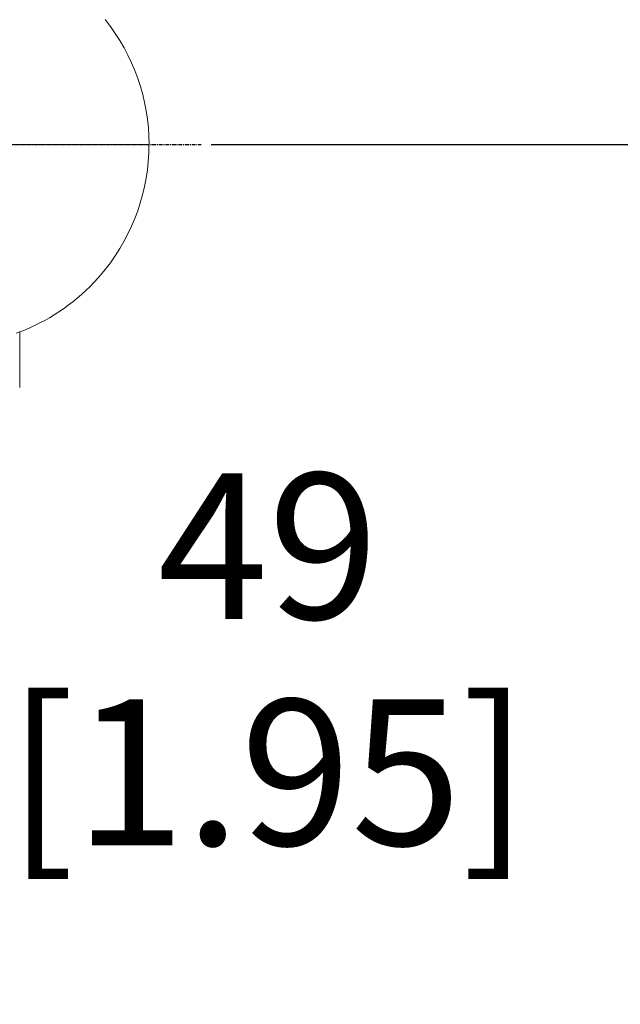
# Model space of a CAD drawing. Units: millimetres. Extents: x 937 to 2977, y 271 to 2425.
# Drawn here: x 1029 to 1091, y 1674 to 1775 of the extents above; entities that cross this region are included whole.
import ezdxf

# ---------------------------------------------------------------- set-up
doc = ezdxf.new("R2010")
doc.units = ezdxf.units.MM
doc.linetypes.add('CENTER', pattern=[0.6, 0.375, -0.075, 0.075, -0.075])
doc.layers.get('0').update_dxf_attribs({"lineweight": 15})
doc.layers.add('CT', color=3, linetype='CENTER')
doc.layers.add('Dim', color=1, linetype='Continuous', lineweight=9)
doc.styles.get("Standard").update_dxf_attribs({"font": 'ARIAL.TTF'})
doc.dimstyles.new('ISO-25', dxfattribs={"dimtxt": 5, "dimasz": 5, "dimexe": 2, "dimexo": 1, "dimgap": 1, "dimtad": 0, "dimtih": 1, "dimtoh": 1, "dimdec": 0, "dimdsep": 46, "dimtxsty": 'Standard', "dimcen": -2.5, "dimadec": 0, "dimazin": 0, "dimtfac": 1, "dimtdec": 0, "dimtmove": 0, "dimatfit": 3, "dimfxl": 0, "dimarcsym": 0})

# ---------------------------------------------------------------- blocks, each defined once
blk = doc.blocks.new('*D10')
at = {"layer": 'Dim', "color": 0, "lineweight": -2}
for p, q in [((1049.11, 1762.05), (1191.56, 1762.05)), ((1189.56, 1757.05), (1189.56, 1029.36)), ((1189.56, 657.13), (1189.56, 1004.13)), ((1203.98, 647.52), (1189.56, 657.13)), ((1175.14, 637.9), (1203.98, 647.52)), ((1189.56, 628.29), (1175.14, 637.9)), ((1189.56, 276.44), (1189.56, 628.29)), ((1158.26, 271.44), (1191.56, 271.44))]:
    blk.add_line(p, q, dxfattribs=at)
at = {"layer": 'Dim', "color": 0}
for points in [[(1188.72, 1757.05), (1190.39, 1757.05), (1189.56, 1762.05)], [(1188.72, 276.44), (1190.39, 276.44), (1189.56, 271.44)]]:
    blk.add_solid(points, dxfattribs=at)
at = {"layer": 'Dim', "color": 0, "insert": (1189.56, 1016.74), "char_height": 15, "attachment_point": 5}
blk.add_mtext('1600 [62.99]', dxfattribs=at)
blk = doc.blocks.new('*D19')
at = {"layer": 'Dim', "color": 0, "lineweight": -2}
for p, q in [((1022.15, 1735.09), (1022.15, 1706.15)), ((972.74, 1714.56), (972.74, 1706.15)), ((977.74, 1708.15), (1017.15, 1708.15)), ((1022.15, 1708.15), (1027.15, 1708.15))]:
    blk.add_line(p, q, dxfattribs=at)
at = {"layer": 'Dim', "color": 0}
for points in [[(977.74, 1708.98), (977.74, 1707.32), (972.74, 1708.15)], [(1017.15, 1708.98), (1017.15, 1707.32), (1022.15, 1708.15)]]:
    blk.add_solid(points, dxfattribs=at)
at = {"layer": 'Dim', "color": 0, "char_height": 15, "attachment_point": 5}
for s, insert in [('49', (1054.97, 1718.81)), ('[1.95]', (1054.97, 1695.54))]:
    blk.add_mtext(s, dxfattribs=dict(at, insert=insert))

msp = doc.modelspace()

# ---------------------------------------------------------------- linework, layer by layer
at = {"color": 9, "linetype": 'Continuous'}
msp.add_line((972.74, 1762.05), (1042.74, 1762.05), dxfattribs=at)
at = {"color": 7, "linetype": 'Continuous'}
msp.add_line((1029.45, 1742.78), (1029.45, 1737.05), dxfattribs=at)
msp.add_lwpolyline([(1029.07, 1742.64), (1029.56, 1742.82), (1030.04, 1743.01), (1030.54, 1743.23), (1031.03, 1743.46), (1031.53, 1743.7), (1032.02, 1743.97), (1032.51, 1744.24), (1033, 1744.54), (1033.48, 1744.85), (1033.96, 1745.17), (1034.43, 1745.52), (1034.9, 1745.87), (1035.36, 1746.25), (1035.81, 1746.64), (1036.25, 1747.04), (1036.68, 1747.46), (1037.11, 1747.9), (1037.52, 1748.34), (1037.92, 1748.81), (1038.24, 1749.2)], dxfattribs=at)
for centre, start, end in [((1022.15, 1762.05), 0.0036, 38.6006), ((1022.14, 1762.05), 321.4025, 359.9932)]:
    msp.add_arc(centre, 20.59, start, end, dxfattribs=at)
at = {"layer": 'CT', "linetype": 'CENTER'}
msp.add_line((1022.15, 1762.05), (1048.11, 1762.05), dxfattribs=at)

# ---------------------------------------------------------------- dimensions: what is measured, and where the dimension line sits
at = {"layer": 'Dim'}
dim = msp.add_linear_dim(base=(1189.56, 271.44), p1=(1048.11, 1762.05), p2=(1157.26, 271.44), angle=90, text='1600 [62.99]', dimstyle='ISO-25', override={"dimtxt": 15, "dimgap": 3, "dimpost": '\\X'}, dxfattribs=at)
dim.commit()
dim.dimension.update_dxf_attribs({"geometry": '*D10', "text_midpoint": (1189.56, 1016.74)})
dim = msp.add_linear_dim(base=(1022.15, 1708.15), p1=(972.74, 1715.56), p2=(1022.15, 1736.09), dimstyle='ISO-25', override={"dimtxt": 15, "dimgap": 3, "dimpost": '\\X'}, dxfattribs=at)
dim.commit()
dim.dimension.update_dxf_attribs({"geometry": '*D19', "text_midpoint": (1054.97, 1708.15)})

doc.saveas('drawing.dxf')
